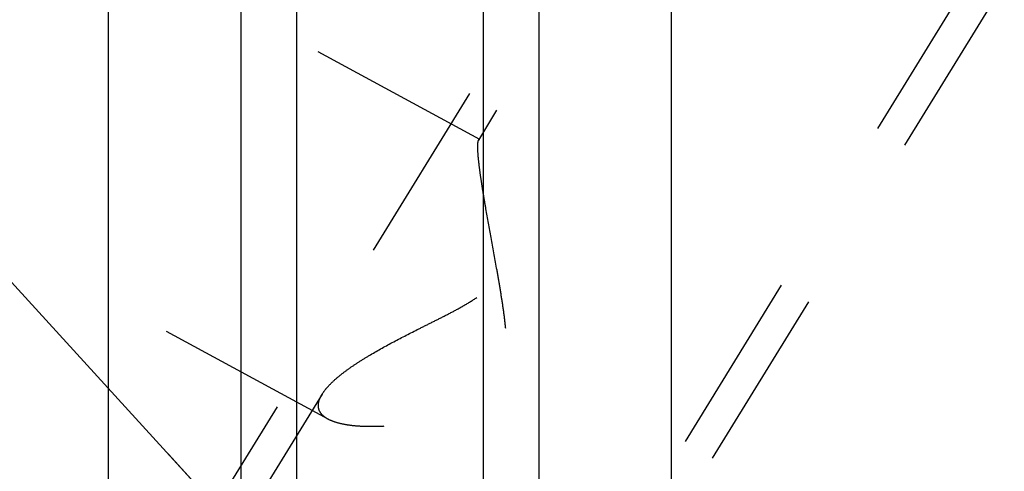
# Model space of a CAD drawing. Units: millimetres. Extents: x 0 to 420, y 0 to 297.
# Drawn here: x 184 to 196, y 175 to 181 of the extents above; entities that cross this region are included whole.
import ezdxf
from ezdxf.enums import TextEntityAlignment as Align

# ---------------------------------------------------------------- set-up
doc = ezdxf.new("R2010")
doc.units = ezdxf.units.MM
doc.header["$LTSCALE"] = 23.1
doc.linetypes.add('HIDDEN', pattern=[0.2, 0.1, -0.1])
doc.layers.get('0').update_dxf_attribs({"linetype": 'CONTINUOUS'})
for name, color, linetype in [('30338318_CL', 7, 'CONTINUOUS'), ('30338318_DIM', 7, 'CONTINUOUS'), ('30338318_HL', 7, 'CONTINUOUS'), ('606359260-000-00-ED1_CL', 7, 'CONTINUOUS')]:
    doc.layers.add(name, color=color, linetype=linetype)
doc.styles.get("Standard").update_dxf_attribs({"font": 'TXT.SHX', "width": 0.7})
doc.dimstyles.new('DIMSTYLE_4', dxfattribs={"dimtxt": 3.5, "dimasz": 3.5, "dimexe": 0.18, "dimexo": 0.0625, "dimgap": 0.09, "dimtad": 1, "dimdec": 3, "dimdsep": 46, "dimtxsty": 'STANDARD', "dimblk": '_FILLED', "dimblk1": '_FILLED', "dimblk2": '_FILLED', "dimcen": 0.09, "dimclrt": 2, "dimadec": 0, "dimazin": 0, "dimtp": 0.05, "dimtm": 0.05, "dimtfac": 1, "dimtdec": 3, "dimtofl": 0, "dimtmove": 0, "dimatfit": 3, "dimldrblk": '_FILLED', "dimfxl": 1, "dimtolj": 1, "dimarcsym": 0})
doc.dimstyles.new('DIMSTYLE_5', dxfattribs={"dimtxt": 3.5, "dimasz": 3.5, "dimexe": 0.18, "dimexo": 0.0625, "dimgap": 0.09, "dimtad": 1, "dimdec": 3, "dimdsep": 46, "dimtxsty": 'STANDARD', "dimblk": '_FILLED', "dimblk1": '_FILLED', "dimblk2": '_FILLED', "dimcen": 0.09, "dimclrt": 2, "dimadec": 0, "dimazin": 0, "dimtp": 0.15, "dimtm": 0.15, "dimtfac": 1, "dimtdec": 3, "dimtofl": 0, "dimtmove": 0, "dimatfit": 3, "dimldrblk": '_FILLED', "dimfxl": 1, "dimtolj": 1, "dimarcsym": 0})
doc.dimstyles.get("Standard").update_dxf_attribs({"dimtxt": 3.5, "dimasz": 3.5, "dimexe": 0.18, "dimexo": 0.0625, "dimgap": 0.09, "dimtad": 1, "dimdec": 3, "dimdsep": 46, "dimtxsty": 'STANDARD', "dimblk": '_FILLED', "dimblk1": '_FILLED', "dimblk2": '_FILLED', "dimcen": 0.09, "dimclrt": 2, "dimadec": 0, "dimazin": 0, "dimtol": 1, "dimtp": 0.005, "dimtm": 0.005, "dimtfac": 1, "dimtdec": 3, "dimtofl": 0, "dimtmove": 0, "dimatfit": 3, "dimldrblk": '_FILLED', "dimfxl": 1, "dimtolj": 1, "dimarcsym": 0})

# ---------------------------------------------------------------- blocks, each defined once
blk = doc.blocks.new('_FILLED')
at = {"color": 0, "linetype": 'BYBLOCK'}
blk.add_solid([(0, 0), (-1, 0.125), (-1, -0.125)], dxfattribs=at)
blk = doc.blocks.new('*D3')
at = {"layer": '30338318_DIM', "color": 3, "linetype": 'CONTINUOUS'}
for p, q in [((199.053, 177.519), (199.053, 204.169)), ((205.053, 177.519), (205.053, 204.169)), ((199.053, 202.669), (180.526, 202.669)), ((180.526, 202.669), (202.053, 202.669)), ((211.053, 202.669), (202.053, 202.669)), ((205.053, 202.669), (211.053, 202.669))]:
    blk.add_line(p, q, dxfattribs=at)
at = {"layer": '30338318_DIM', "color": 3, "linetype": 'CONTINUOUS', "xscale": 3.5, "yscale": 3.5, "zscale": 3.5}
blk.add_blockref('_FILLED', (199.053, 202.669), dxfattribs=at)
at = {"layer": '30338318_DIM', "color": 3, "linetype": 'CONTINUOUS', "xscale": 3.5, "yscale": 3.5, "zscale": 3.5, "rotation": 180}
blk.add_blockref('_FILLED', (205.053, 202.669), dxfattribs=at)
at = {"layer": '30338318_DIM', "color": 2, "linetype": 'CONTINUOUS'}
for s, width, p in [('(', 0.428571, (187.776, 203.544)), ('x)', 0.571429, (194.526, 203.544)), ('6', 0.785714, (186.276, 203.544)), ('M', 0.857143, (183.526, 203.544)), ('4', 0.785714, (190.526, 203.544))]:
    blk.add_text(s, height=3.5, dxfattribs=dict(at, width=width)).set_placement(p, align=Align.RIGHT)
blk = doc.blocks.new('*D6')
at = {"layer": '30338318_DIM', "color": 3, "linetype": 'CONTINUOUS'}
for p, q in [((177.203, 178.849), (177.203, 220.133)), ((257.203, 172.071), (257.203, 220.133)), ((177.203, 218.633), (217.203, 218.633)), ((257.203, 218.633), (217.203, 218.633))]:
    blk.add_line(p, q, dxfattribs=at)
at = {"layer": '30338318_DIM', "color": 3, "linetype": 'CONTINUOUS', "xscale": 3.5, "yscale": 3.5, "zscale": 3.5, "rotation": 180}
blk.add_blockref('_FILLED', (177.203, 218.633), dxfattribs=at)
at = {"layer": '30338318_DIM', "color": 3, "linetype": 'CONTINUOUS', "xscale": 3.5, "yscale": 3.5, "zscale": 3.5}
blk.add_blockref('_FILLED', (257.203, 218.633), dxfattribs=at)
at = {"layer": '30338318_DIM', "color": 2, "linetype": 'CONTINUOUS', "width": 0.785714}
blk.add_text('80', height=3.5, dxfattribs=at).set_placement((217.203, 219.508), align=Align.CENTER)

msp = doc.modelspace()

# ---------------------------------------------------------------- linework, layer by layer
at = {"layer": '30338318_CL', "color": 7, "linetype": 'CONTINUOUS'}
for p, q in [((184.7671, 164.7188), (184.7671, 188.4438)), ((191.8397, 188.4438), (191.8397, 164.7188)), ((186.4284, 185.5664), (186.4284, 164.7188)), ((190.1784, 164.7188), (190.1784, 185.5664))]:
    msp.add_line(p, q, dxfattribs=at)
at = {"layer": '30338318_CL', "color": 9, "linetype": 'CONTINUOUS'}
for p, q in [((187.1284, 184.7938), (187.1284, 164.7188)), ((189.4784, 184.7938), (189.4784, 164.7188))]:
    msp.add_line(p, q, dxfattribs=at)
at = {"layer": '30338318_HL', "color": 6, "linetype": 'HIDDEN'}
for p, q in [((189.4349, 179.4161), (180.4039, 184.3156)), ((191.7233, 183.9301), (183.8733, 171.1534)), ((192.0641, 183.7207), (189.4159, 179.4104)), ((195.6427, 181.522), (184.6184, 163.579)), ((195.9835, 181.3126), (188.1335, 168.536)), ((187.5274, 175.9002), (180.4029, 179.7655)), ((187.4521, 176.2142), (179.8473, 163.8366))]:
    msp.add_line(p, q, dxfattribs=at)
for points, knots in [([(187.4518, 176.2137), (187.4685, 176.2409), (187.5103, 176.2961), (187.5875, 176.3753), (187.6816, 176.4562), (187.7906, 176.5381), (187.9122, 176.6203), (188.0927, 176.7321), (188.3386, 176.8689), (188.597, 177.0007), (188.8124, 177.1081), (188.9778, 177.1911), (189.1437, 177.2775), (189.3076, 177.3703), (189.4388, 177.4575), (189.5354, 177.5376), (189.6011, 177.6036), (189.6574, 177.6761), (189.7019, 177.7543), (189.734, 177.8362), (189.7614, 177.946), (189.7735, 178.0831), (189.7673, 178.2428), (189.7493, 178.3955), (189.7244, 178.5407), (189.6954, 178.6781), (189.664, 178.8073), (189.6315, 178.9274), (189.5989, 179.0375), (189.5668, 179.1365), (189.536, 179.2229), (189.5072, 179.2954), (189.484, 179.346), (189.4665, 179.3779), (189.4553, 179.3954), (189.4452, 179.4081), (189.438, 179.4144), (189.4345, 179.4163)], [0, 0, 0, 0, 0.0213722, 0.0460593, 0.0738234, 0.1043119, 0.137146, 0.1719647, 0.2462989, 0.3252307, 0.3659212, 0.407214, 0.4489646, 0.4910147, 0.5331223, 0.5540757, 0.5748333, 0.5952702, 0.6152763, 0.634805, 0.6538762, 0.6907988, 0.7263646, 0.7606207, 0.7934981, 0.8248674, 0.8545594, 0.8823694, 0.9080575, 0.9313468, 0.9519205, 0.9694244, 0.9834788, 0.989098, 0.9937265, 0.9973483, 1, 1, 1, 1]), ([(189.4162, 179.4108), (189.4139, 179.4071), (189.4103, 179.3971), (189.4069, 179.3789), (189.405, 179.355), (189.4046, 179.3371), (189.4046, 179.3272)], [0, 0, 0, 0, 0.1545725, 0.3702496, 0.6515891, 1, 1, 1, 1]), ([(189.4345, 179.4163), (189.4328, 179.4172), (189.4295, 179.4185), (189.4221, 179.4183), (189.4181, 179.4139), (189.4162, 179.4108)], [0, 0, 0, 0, 0.2647512, 0.4916121, 1, 1, 1, 1]), ([(189.4046, 179.3272), (189.4046, 179.3001), (189.4077, 179.238), (189.4177, 179.1342), (189.4334, 179.0097), (189.4541, 178.8677), (189.4792, 178.7112), (189.5184, 178.4816), (189.5735, 178.1769), (189.6311, 177.8634), (189.6765, 177.6045), (189.7091, 177.4071), (189.7382, 177.2085), (189.7612, 177.0094), (189.7715, 176.843), (189.77, 176.7104), (189.7623, 176.612), (189.7456, 176.5154), (189.7173, 176.4221), (189.6752, 176.335), (189.619, 176.2569), (189.5512, 176.1895), (189.4752, 176.1322), (189.394, 176.0835), (189.2817, 176.0281), (189.1367, 175.9726), (188.9604, 175.9209), (188.785, 175.8805), (188.5588, 175.8399), (188.3383, 175.8147), (188.1266, 175.8053), (187.9807, 175.8063), (187.8458, 175.8155), (187.7241, 175.8332), (187.6181, 175.8597), (187.5547, 175.8854), (187.5269, 175.9004)], [0, 0, 0, 0, 0.0152368, 0.0349516, 0.0586565, 0.0857592, 0.1156516, 0.1477681, 0.2167763, 0.2897363, 0.3270247, 0.3645824, 0.402245, 0.4398647, 0.4772941, 0.495893, 0.5143824, 0.5327379, 0.5509413, 0.5689933, 0.5869232, 0.6047715, 0.6225604, 0.6402894, 0.6579445, 0.6929439, 0.7274155, 0.7611954, 0.7941162, 0.8566208, 0.8857887, 0.9132276, 0.9386514, 0.9617583, 0.9822677, 1, 1, 1, 1]), ([(187.4046, 176.072), (187.4046, 176.0832), (187.4074, 176.1127), (187.4225, 176.1611), (187.4409, 176.1959), (187.4518, 176.2137)], [0, 0, 0, 0, 0.2215407, 0.5858841, 1, 1, 1, 1]), ([(187.5269, 175.9004), (187.5085, 175.9104), (187.475, 175.932), (187.4348, 175.9729), (187.4098, 176.0204), (187.4046, 176.055), (187.4046, 176.072)], [0, 0, 0, 0, 0.2844833, 0.5364392, 0.7685831, 1, 1, 1, 1])]:
    msp.add_open_spline(points, degree=3, knots=knots, dxfattribs=at)

# ---------------------------------------------------------------- dimensions: what is measured, and where the dimension line sits
at = {"layer": '30338318_DIM', "color": 3, "linetype": 'CONTINUOUS'}
dim = msp.add_linear_dim(base=(177.2034, 218.6326), p1=(257.2034, 172.0708), p2=(177.2034, 178.8493), angle=180, dimstyle='DIMSTYLE_5', dxfattribs=at)
dim.commit()
dim.dimension.update_dxf_attribs({"geometry": '*D6', "text_midpoint": (214.4534, 221.2576), "dimtype": 160})
dim = msp.add_linear_dim(base=(205.0534, 202.6688), p1=(199.0534, 177.5188), p2=(205.0534, 177.5188), text='M<>(4x)', dimstyle='DIMSTYLE_4', dxfattribs=at)
dim.commit()
dim.dimension.update_dxf_attribs({"geometry": '*D3', "text_midpoint": (184.0256, 205.2938), "dimtype": 160})

# ---------------------------------------------------------------- leaders
at = {"layer": '606359260-000-00-ED1_CL', "color": 3, "linetype": 'CONTINUOUS'}
msp.add_leader([(187.8824, 172.8769), (164.7864, 198.1476)], dimstyle='STANDARD', override={"dimtad": 0, "dimldrblk": 'DOT'}, dxfattribs=at)

doc.saveas('drawing.dxf')
